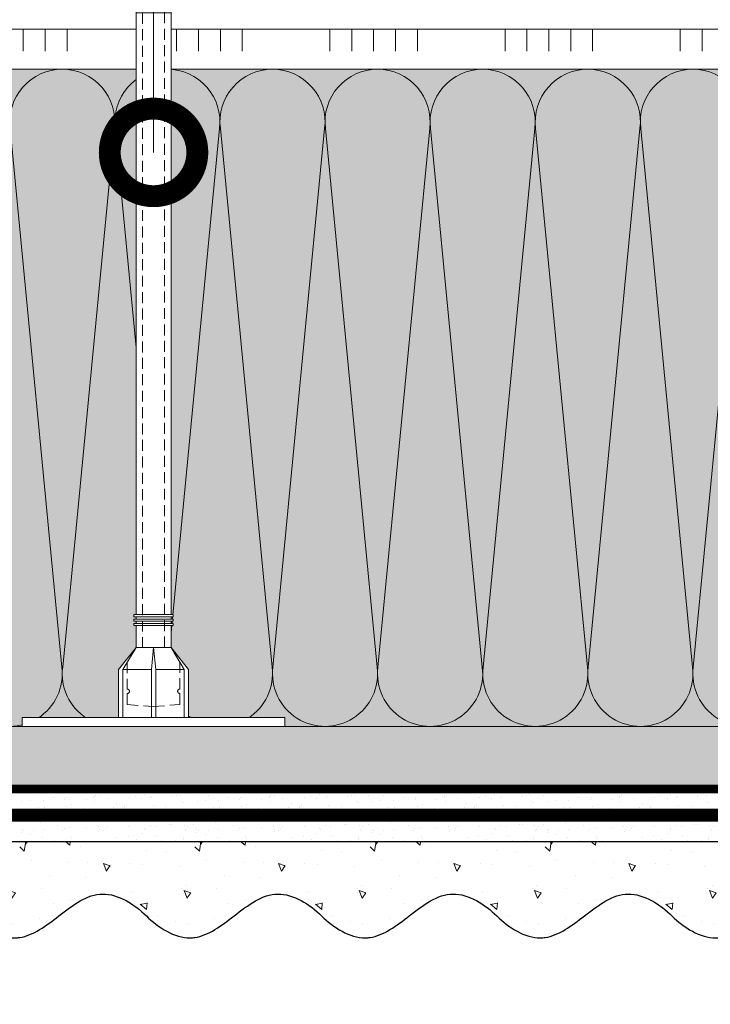
# Model space of a CAD drawing. Units: millimetres. Extents: x -86912 to 56516, y -31720 to 2974.
# Drawn here: x 35557 to 35715, y -10787 to -10562 of the extents above; entities that cross this region are included whole.
import ezdxf
from ezdxf import colors
from ezdxf.entities.mleader import LeaderData, LeaderLine
from ezdxf.math import Vec2, Vec3

# ---------------------------------------------------------------- set-up
doc = ezdxf.new("R2010")
doc.units = ezdxf.units.MM
for name, pattern in [('ACAD_ISO02W100', [15, 12, -3]), ('ACAD_ISO03W100', [30, 12, -18]), ('HIDDEN', [0.375, 0.25, -0.125]), ('Штриховая', [6, 2, -2, 2]), ('штриховая 50', [1, 0.5, -0.5])]:
    doc.linetypes.add(name, pattern=pattern)
doc.layers.get('0').update_dxf_attribs({"lineweight": 30})
doc.layers.add('TN-АННОТАЦИИ @ 10', color=7, linetype='Continuous', lineweight=20, true_color=0x000000)
for name, color, linetype, lineweight in [('TN-СТЯЖКА', 252, 'Continuous', 15), ('Грунтовка', 6, 'ACAD_ISO02W100', 30), ('ТН_Клей', 1, 'Continuous', 15), ('ТН_Крепеж', 7, 'Continuous', 15), ('ТН_Штрих Штукатурка', 7, 'Continuous', 15), ('ТН_Штукатурка', 7, 'Continuous', 25)]:
    doc.layers.add(name, color=color, linetype=linetype, lineweight=lineweight)
doc.layers.add('Стеклосетка', color=7, linetype='ACAD_ISO03W100')
doc.styles.add('TN-Текст', font='isocpeur.ttf')

# ---------------------------------------------------------------- blocks, each defined once
blk = doc.blocks.new('*U105')
at = {"layer": 'ТН_Штрих Штукатурка', "ltscale": 100, "transparency": 33554636}
h = blk.add_hatch(dxfattribs=at)
h.set_pattern_fill('AR-SAND', color=256, scale=0.1, angle=180, style=0)
h.set_pattern_definition([(217.5, (852.9999999999775, 58718.9397012332), (0.1600031295984064, -4.894132373293424), [0, -3.860800000000001, 0, -4.318000000000001, 0, -4.1275]), (187.5, (852.9999999999775, 58718.9397012332), (-4.495232831380023, -7.168251005683545), [0, -2.082799999999998, 0, -3.479799999999998, 0, -1.333499999999999]), (147.5, (856.1241999999831, 58718.9397012332), (-7.90992370241458, -0.01437184678545994), [0, -1.269999999999999, 0, -4.571999999999996, 0, -5.968999999999996]), (137.5, (856.1241999999831, 58718.9397012332), (-7.635564524722971, -2.229293232572165), [0, -0.635, 0, -2.9972, 0, -3.429])])
h.paths.add_polyline_path([(-8.171241461241151e-14, 200), (11.99999999999992, 200), (11.9999999999999, 239.9999999999927), (-9.947598300641078e-14, 239.9999999999927)])
h = blk.add_hatch(dxfattribs=at)
h.set_pattern_fill('AR-CONC', color=256, scale=0.1, angle=180, style=0)
h.set_pattern_definition([(230.0000000000001, (-8.171241461241151e-14, 200), (-18.2184668996004, 1.593908553890302), [1.905, -20.955]), (175, (-8.171241461241151e-14, 200), (3.524342142496941, -19.10568452390352), [1.524, -16.764058417]), (280.4514447, (-1.518200700000082, 200.13282535), (-14.69412470903532, -17.51177519121952), [1.61900088, -17.80902446]), (226.1842, (-7.976750171335662e-14, 194.92), (-27.107904089213, 4.204232793272705), [2.857499999999999, -31.43249999999999]), (276.6355576100001, (-2.25899000000008, 195.27035), (-23.74041340515029, -24.74261245977216), [2.428502314, -26.713560816]), (171.18415117, (-7.976750171335662e-14, 194.92), (-23.74041340649769, -24.74261245855328), [2.285996707, -25.145973192]), (201, (-2.54000000000008, 196.19), (-15.16143912691325, 10.22651981870876), [1.905, -20.955]), (146.0000000000001, (-2.54000000000008, 196.19), (-6.1802028347647, -18.41879661223193), [1.524, -16.764]), (251.451445, (-3.80345326000008, 197.04220999), (-21.34164192787161, -8.192276888590532), [1.61900088, -17.80899376]), (217.5, (-8.171241461241151e-14, 200), (-0.3088603250591784, -8.455503887315311), [0, -16.5608, 0, -17.018, 0, -16.8275]), (187.5, (-8.171241461241151e-14, 200), (-6.681966251030572, -10.01805748181195), [0, -9.702799999999998, 0, -16.1798, 0, -6.4135]), (147.5, (5.664199999999918, 200), (-13.55905951668714, 0.5728743992673392), [0, -6.35, 0, -19.812, 0, -26.289]), (137.5, (8.204199999999918, 200), (-14.8129181386018, -2.542649103333309), [0, -8.254999999999999, 0, -13.1572, 0, -18.669])])
edge = h.paths.add_edge_path()
edge.add_line((11.9999999999999, 240), (11.99999999999992, 200))
edge.add_line((11.99999999999992, 200), (33.91626297328044, 200))
edge.add_spline(control_points=[(33.91626297328045, 200), (33.46087830081674, 203.1248807340905), (28.74975791948286, 209.2658954669591), (21.55795630720315, 218.6405146831743), (26.36476861652012, 226.3044698496521), (28.9999999999999, 228.9397012331319), (31.63523138347356, 231.5749326166055), (34.28108439063188, 235.7934661309244), (33.96735444011339, 239.6494068640495), (33.91626297328035, 240)], knot_values=[0, 0, 0, 0, 10.05250795184849, 21.23284783932141, 32.41318772684639, 32.41318772684639, 32.41318772684639, 43.59352761434533, 44.72135954999594, 44.72135954999594, 44.72135954999594, 44.72135954999594], degree=3, periodic=0)
edge.add_line((33.91626297328035, 240), (11.9999999999999, 240))
h = blk.add_hatch(dxfattribs=at)
h.set_pattern_fill('AR-SAND', color=256, scale=0.1, angle=180, style=0)
h.set_pattern_definition([(217.5, (852.9999999999775, 58678.9397012332), (0.1600031295984064, -4.894132373293424), [0, -3.860800000000001, 0, -4.318000000000001, 0, -4.1275]), (187.5, (852.9999999999775, 58678.9397012332), (-4.495232831380023, -7.168251005683545), [0, -2.082799999999998, 0, -3.479799999999998, 0, -1.333499999999999]), (147.5, (856.1241999999831, 58678.9397012332), (-7.90992370241458, -0.01437184678545994), [0, -1.269999999999999, 0, -4.571999999999996, 0, -5.968999999999996]), (137.5, (856.1241999999831, 58678.9397012332), (-7.635564524722971, -2.229293232572165), [0, -0.635, 0, -2.9972, 0, -3.429])])
h.paths.add_polyline_path([(-6.3948846218409e-14, 160), (11.99999999999994, 160), (11.99999999999992, 199.9999999999927), (-8.171241461240828e-14, 199.9999999999927)])
h = blk.add_hatch(dxfattribs=at)
h.set_pattern_fill('AR-CONC', color=256, scale=0.1, angle=180, style=0)
h.set_pattern_definition([(230.0000000000001, (-6.3948846218409e-14, 160), (-18.2184668996004, 1.593908553890302), [1.905, -20.955]), (175, (-6.3948846218409e-14, 160), (3.524342142496941, -19.10568452390352), [1.524, -16.764058417]), (280.4514447, (-1.518200700000064, 160.13282535), (-14.69412470903532, -17.51177519121952), [1.61900088, -17.80902446]), (226.1842, (-6.200393331935411e-14, 154.92), (-27.107904089213, 4.204232793272705), [2.857499999999999, -31.43249999999999]), (276.6355576100001, (-2.258990000000062, 155.27035), (-23.74041340515029, -24.74261245977216), [2.428502314, -26.713560816]), (171.18415117, (-6.200393331935411e-14, 154.92), (-23.74041340649769, -24.74261245855328), [2.285996707, -25.145973192]), (201, (-2.540000000000063, 156.19), (-15.16143912691325, 10.22651981870876), [1.905, -20.955]), (146.0000000000001, (-2.540000000000063, 156.19), (-6.1802028347647, -18.41879661223193), [1.524, -16.764]), (251.451445, (-3.803453260000063, 157.04220999), (-21.34164192787161, -8.192276888590532), [1.61900088, -17.80899376]), (217.5, (-6.3948846218409e-14, 160), (-0.3088603250591784, -8.455503887315311), [0, -16.5608, 0, -17.018, 0, -16.8275]), (187.5, (-6.3948846218409e-14, 160), (-6.681966251030572, -10.01805748181195), [0, -9.702799999999998, 0, -16.1798, 0, -6.4135]), (147.5, (5.664199999999936, 160), (-13.55905951668714, 0.5728743992673392), [0, -6.35, 0, -19.812, 0, -26.289]), (137.5, (8.204199999999936, 160), (-14.8129181386018, -2.542649103333309), [0, -8.254999999999999, 0, -13.1572, 0, -18.669])])
edge = h.paths.add_edge_path()
edge.add_line((11.99999999999992, 200), (11.99999999999994, 160))
edge.add_line((11.99999999999994, 160), (33.91626297328046, 160))
edge.add_spline(control_points=[(33.91626297328046, 160), (33.46087830081676, 163.1248807340905), (28.74975791948287, 169.2658954669591), (21.55795630720317, 178.6405146831743), (26.36476861652014, 186.3044698496521), (28.99999999999992, 188.9397012331319), (31.63523138347357, 191.5749326166055), (34.28108439063189, 195.7934661309244), (33.9673544401134, 199.6494068640495), (33.91626297328036, 200)], knot_values=[0, 0, 0, 0, 10.05250795184849, 21.23284783932141, 32.41318772684639, 32.41318772684639, 32.41318772684639, 43.59352761434533, 44.72135954999594, 44.72135954999594, 44.72135954999594, 44.72135954999594], degree=3, periodic=0)
edge.add_line((33.91626297328036, 200), (11.99999999999991, 200))
h = blk.add_hatch(dxfattribs=at)
h.set_pattern_fill('AR-SAND', color=256, scale=0.1, angle=180, style=0)
h.set_pattern_definition([(217.5, (852.9999999999776, 58638.9397012332), (0.1600031295984064, -4.894132373293424), [0, -3.860800000000001, 0, -4.318000000000001, 0, -4.1275]), (187.5, (852.9999999999776, 58638.9397012332), (-4.495232831380023, -7.168251005683545), [0, -2.082799999999998, 0, -3.479799999999998, 0, -1.333499999999999]), (147.5, (856.1241999999833, 58638.9397012332), (-7.90992370241458, -0.01437184678545994), [0, -1.269999999999999, 0, -4.571999999999996, 0, -5.968999999999996]), (137.5, (856.1241999999833, 58638.9397012332), (-7.635564524722971, -2.229293232572165), [0, -0.635, 0, -2.9972, 0, -3.429])])
h.paths.add_polyline_path([(-4.61852778244065e-14, 120), (11.99999999999995, 120), (11.99999999999994, 159.9999999999927), (-6.394884621840577e-14, 159.9999999999927)])
h = blk.add_hatch(dxfattribs=at)
h.set_pattern_fill('AR-CONC', color=256, scale=0.1, angle=180, style=0)
h.set_pattern_definition([(230.0000000000001, (-4.61852778244065e-14, 120), (-18.2184668996004, 1.593908553890302), [1.905, -20.955]), (175, (-4.61852778244065e-14, 120), (3.524342142496941, -19.10568452390352), [1.524, -16.764058417]), (280.4514447, (-1.518200700000046, 120.13282535), (-14.69412470903532, -17.51177519121952), [1.61900088, -17.80902446]), (226.1842, (-4.424036492535161e-14, 114.92), (-27.107904089213, 4.204232793272705), [2.857499999999999, -31.43249999999999]), (276.6355576100001, (-2.258990000000045, 115.27035), (-23.74041340515029, -24.74261245977216), [2.428502314, -26.713560816]), (171.18415117, (-4.424036492535161e-14, 114.92), (-23.74041340649769, -24.74261245855328), [2.285996707, -25.145973192]), (201, (-2.540000000000045, 116.19), (-15.16143912691325, 10.22651981870876), [1.905, -20.955]), (146.0000000000001, (-2.540000000000045, 116.19), (-6.1802028347647, -18.41879661223193), [1.524, -16.764]), (251.451445, (-3.803453260000045, 117.04220999), (-21.34164192787161, -8.192276888590532), [1.61900088, -17.80899376]), (217.5, (-4.61852778244065e-14, 120), (-0.3088603250591784, -8.455503887315311), [0, -16.5608, 0, -17.018, 0, -16.8275]), (187.5, (-4.61852778244065e-14, 120), (-6.681966251030572, -10.01805748181195), [0, -9.702799999999998, 0, -16.1798, 0, -6.4135]), (147.5, (5.664199999999954, 120), (-13.55905951668714, 0.5728743992673392), [0, -6.35, 0, -19.812, 0, -26.289]), (137.5, (8.204199999999954, 120), (-14.8129181386018, -2.542649103333309), [0, -8.254999999999999, 0, -13.1572, 0, -18.669])])
edge = h.paths.add_edge_path()
edge.add_line((11.99999999999994, 160), (11.99999999999995, 120))
edge.add_line((11.99999999999995, 120), (33.91626297328048, 120))
edge.add_spline(control_points=[(33.91626297328048, 120), (33.46087830081678, 123.1248807340905), (28.74975791948289, 129.2658954669591), (21.55795630720318, 138.6405146831743), (26.36476861652016, 146.3044698496521), (28.99999999999994, 148.9397012331319), (31.63523138347359, 151.5749326166055), (34.28108439063191, 155.7934661309244), (33.96735444011343, 159.6494068640495), (33.91626297328038, 160)], knot_values=[0, 0, 0, 0, 10.05250795184849, 21.23284783932141, 32.41318772684639, 32.41318772684639, 32.41318772684639, 43.59352761434533, 44.72135954999594, 44.72135954999594, 44.72135954999594, 44.72135954999594], degree=3, periodic=0)
edge.add_line((33.91626297328038, 160), (11.99999999999994, 160))
h = blk.add_hatch(dxfattribs=at)
h.set_pattern_fill('AR-SAND', color=256, scale=0.1, angle=180, style=0)
h.set_pattern_definition([(217.5, (852.9999999999776, 58598.9397012332), (0.1600031295984064, -4.894132373293424), [0, -3.860800000000001, 0, -4.318000000000001, 0, -4.1275]), (187.5, (852.9999999999776, 58598.9397012332), (-4.495232831380023, -7.168251005683545), [0, -2.082799999999998, 0, -3.479799999999998, 0, -1.333499999999999]), (147.5, (856.1241999999833, 58598.9397012332), (-7.90992370241458, -0.01437184678545994), [0, -1.269999999999999, 0, -4.571999999999996, 0, -5.968999999999996]), (137.5, (856.1241999999833, 58598.9397012332), (-7.635564524722971, -2.229293232572165), [0, -0.635, 0, -2.9972, 0, -3.429])])
h.paths.add_polyline_path([(-2.8421709430404e-14, 79.99999999999997), (11.99999999999997, 79.99999999999999), (11.99999999999995, 119.9999999999927), (-4.618527782440327e-14, 119.9999999999927)])
h = blk.add_hatch(dxfattribs=at)
h.set_pattern_fill('AR-CONC', color=256, scale=0.1, angle=180, style=0)
h.set_pattern_definition([(230.0000000000001, (-2.8421709430404e-14, 79.99999999999997), (-18.2184668996004, 1.593908553890302), [1.905, -20.955]), (175, (-2.8421709430404e-14, 79.99999999999997), (3.524342142496941, -19.10568452390352), [1.524, -16.764058417]), (280.4514447, (-1.518200700000029, 80.13282534999998), (-14.69412470903532, -17.51177519121952), [1.61900088, -17.80902446]), (226.1842, (-2.647679653134911e-14, 74.91999999999997), (-27.107904089213, 4.204232793272705), [2.857499999999999, -31.43249999999999]), (276.6355576100001, (-2.258990000000027, 75.27034999999998), (-23.74041340515029, -24.74261245977216), [2.428502314, -26.713560816]), (171.18415117, (-2.647679653134911e-14, 74.91999999999997), (-23.74041340649769, -24.74261245855328), [2.285996707, -25.145973192]), (201, (-2.540000000000027, 76.18999999999998), (-15.16143912691325, 10.22651981870876), [1.905, -20.955]), (146.0000000000001, (-2.540000000000027, 76.18999999999998), (-6.1802028347647, -18.41879661223193), [1.524, -16.764]), (251.451445, (-3.803453260000027, 77.04220998999998), (-21.34164192787161, -8.192276888590532), [1.61900088, -17.80899376]), (217.5, (-2.8421709430404e-14, 79.99999999999997), (-0.3088603250591784, -8.455503887315311), [0, -16.5608, 0, -17.018, 0, -16.8275]), (187.5, (-2.8421709430404e-14, 79.99999999999997), (-6.681966251030572, -10.01805748181195), [0, -9.702799999999998, 0, -16.1798, 0, -6.4135]), (147.5, (5.664199999999972, 79.99999999999999), (-13.55905951668714, 0.5728743992673392), [0, -6.35, 0, -19.812, 0, -26.289]), (137.5, (8.204199999999972, 79.99999999999999), (-14.8129181386018, -2.542649103333309), [0, -8.254999999999999, 0, -13.1572, 0, -18.669])])
edge = h.paths.add_edge_path()
edge.add_line((11.99999999999995, 120), (11.99999999999997, 79.99999999999999))
edge.add_line((11.99999999999997, 79.99999999999999), (33.9162629732805, 80))
edge.add_spline(control_points=[(33.9162629732805, 80), (33.46087830081679, 83.12488073409052), (28.74975791948291, 89.26589546695908), (21.5579563072032, 98.64051468317435), (26.36476861652018, 106.3044698496521), (28.99999999999996, 108.9397012331319), (31.63523138347361, 111.5749326166056), (34.28108439063192, 115.7934661309244), (33.96735444011344, 119.6494068640495), (33.9162629732804, 120)], knot_values=[0, 0, 0, 0, 10.05250795184849, 21.23284783932141, 32.41318772684639, 32.41318772684639, 32.41318772684639, 43.59352761434533, 44.72135954999594, 44.72135954999594, 44.72135954999594, 44.72135954999594], degree=3, periodic=0)
edge.add_line((33.9162629732804, 120), (11.99999999999995, 120))
h = blk.add_hatch(dxfattribs=at)
h.set_pattern_fill('AR-CONC', color=256, scale=0.1, angle=180, style=0)
h.set_pattern_definition([(230.0000000000001, (-1.06581410364015e-14, 39.99999999999999), (-18.2184668996004, 1.593908553890302), [1.905, -20.955]), (175, (-1.06581410364015e-14, 39.99999999999999), (3.524342142496941, -19.10568452390352), [1.524, -16.764058417]), (280.4514447, (-1.518200700000011, 40.13282534999998), (-14.69412470903532, -17.51177519121952), [1.61900088, -17.80902446]), (226.1842, (-8.713228137346606e-15, 34.91999999999999), (-27.107904089213, 4.204232793272705), [2.857499999999999, -31.43249999999999]), (276.6355576100001, (-2.258990000000009, 35.27034999999999), (-23.74041340515029, -24.74261245977216), [2.428502314, -26.713560816]), (171.18415117, (-8.713228137346606e-15, 34.91999999999999), (-23.74041340649769, -24.74261245855328), [2.285996707, -25.145973192]), (201, (-2.540000000000009, 36.18999999999998), (-15.16143912691325, 10.22651981870876), [1.905, -20.955]), (146.0000000000001, (-2.540000000000009, 36.18999999999998), (-6.1802028347647, -18.41879661223193), [1.524, -16.764]), (251.451445, (-3.803453260000009, 37.04220998999998), (-21.34164192787161, -8.192276888590532), [1.61900088, -17.80899376]), (217.5, (-1.06581410364015e-14, 39.99999999999999), (-0.3088603250591784, -8.455503887315311), [0, -16.5608, 0, -17.018, 0, -16.8275]), (187.5, (-1.06581410364015e-14, 39.99999999999999), (-6.681966251030572, -10.01805748181195), [0, -9.702799999999998, 0, -16.1798, 0, -6.4135]), (147.5, (5.664199999999989, 39.99999999999999), (-13.55905951668714, 0.5728743992673392), [0, -6.35, 0, -19.812, 0, -26.289]), (137.5, (8.20419999999999, 39.99999999999999), (-14.8129181386018, -2.542649103333309), [0, -8.254999999999999, 0, -13.1572, 0, -18.669])])
edge = h.paths.add_edge_path()
edge.add_line((11.99999999999997, 80), (11.99999999999999, 40))
edge.add_line((11.99999999999999, 39.99999999999999), (33.91626297328051, 40))
edge.add_spline(control_points=[(33.91626297328052, 40), (33.46087830081682, 43.12488073409054), (28.74975791948293, 49.26589546695908), (21.55795630720322, 58.64051468317436), (26.36476861652019, 66.30446984965215), (28.99999999999998, 68.93970123313193), (31.63523138347363, 71.57493261660557), (34.28108439063195, 75.79346613092444), (33.96735444011346, 79.64940686404948), (33.91626297328042, 80)], knot_values=[0, 0, 0, 0, 10.05250795184849, 21.23284783932141, 32.41318772684639, 32.41318772684639, 32.41318772684639, 43.59352761434533, 44.72135954999594, 44.72135954999594, 44.72135954999594, 44.72135954999594], degree=3, periodic=0)
edge.add_line((33.91626297328042, 80), (11.99999999999997, 80))
at = {"layer": 'ТН_Штукатурка', "ltscale": 100}
for points in [[(-9.947598300641401e-14, 240), (-8.171241461241151e-14, 200)], [(11.99999999999992, 200), (11.9999999999999, 240)], [(-8.171241461241151e-14, 200), (-6.3948846218409e-14, 160)], [(11.99999999999994, 160), (11.99999999999992, 200)], [(-6.3948846218409e-14, 160), (-4.61852778244065e-14, 120)], [(11.99999999999995, 120), (11.99999999999994, 160)], [(-4.61852778244065e-14, 120), (-2.8421709430404e-14, 79.99999999999997)], [(11.99999999999997, 79.99999999999999), (11.99999999999995, 120)], [(-2.8421709430404e-14, 79.99999999999999), (-1.06581410364015e-14, 39.99999999999999)], [(11.99999999999999, 39.99999999999999), (11.99999999999997, 80)]]:
    blk.add_lwpolyline(points, dxfattribs=at)
for points in [[(33.91626297328045, 200), (33.46087830081674, 203.1248807340905), (28.74975791948286, 209.2658954669591), (21.55795630720315, 218.6405146831743), (26.36476861652012, 226.3044698496521), (28.9999999999999, 228.9397012331319), (31.63523138347356, 231.5749326166055), (34.28108439063188, 235.7934661309244), (33.96735444011339, 239.6494068640495), (33.91626297328035, 240)], [(33.91626297328046, 160), (33.46087830081676, 163.1248807340905), (28.74975791948287, 169.2658954669591), (21.55795630720317, 178.6405146831743), (26.36476861652014, 186.3044698496521), (28.99999999999992, 188.9397012331319), (31.63523138347357, 191.5749326166055), (34.28108439063189, 195.7934661309244), (33.9673544401134, 199.6494068640495), (33.91626297328036, 200)], [(33.91626297328048, 120), (33.46087830081678, 123.1248807340905), (28.74975791948289, 129.2658954669591), (21.55795630720318, 138.6405146831743), (26.36476861652016, 146.3044698496521), (28.99999999999994, 148.9397012331319), (31.63523138347359, 151.5749326166055), (34.28108439063191, 155.7934661309244), (33.96735444011343, 159.6494068640495), (33.91626297328038, 160)], [(33.9162629732805, 80), (33.46087830081679, 83.12488073409052), (28.74975791948291, 89.26589546695908), (21.5579563072032, 98.64051468317435), (26.36476861652018, 106.3044698496521), (28.99999999999996, 108.9397012331319), (31.63523138347361, 111.5749326166056), (34.28108439063192, 115.7934661309244), (33.96735444011344, 119.6494068640495), (33.9162629732804, 120)], [(33.91626297328052, 40), (33.46087830081682, 43.12488073409054), (28.74975791948293, 49.26589546695908), (21.55795630720322, 58.64051468317436), (26.36476861652019, 66.30446984965215), (28.99999999999998, 68.93970123313193), (31.63523138347363, 71.57493261660557), (34.28108439063195, 75.79346613092444), (33.96735444011346, 79.64940686404948), (33.91626297328042, 80)]]:
    blk.add_open_spline(points, degree=3, knots=[0, 0, 0, 0, 10.05250795184849, 21.23284783932141, 32.41318772684639, 32.41318772684639, 32.41318772684639, 43.59352761434533, 44.72135954999594, 44.72135954999594, 44.72135954999594, 44.72135954999594], dxfattribs=at)
blk = doc.blocks.new('*U148')
at = {"color": 0, "lineweight": 0, "ltscale": 100}
for p, q in [((407.999999998138, 149.9999999999981), (431.99999999816, 149.9999999999981)), ((431.9999999980302, 149.9999999999981), (455.9999999980522, 149.9999999999981)), ((455.9999999979224, 149.9999999999981), (479.9999999979444, 149.9999999999981)), ((479.9999999978145, 149.9999999999981), (503.9999999978365, 149.9999999999981)), ((503.9999999977067, 149.9999999999981), (527.9999999977288, 149.9999999999981)), ((527.9999999975989, 149.9999999999981), (551.999999997621, 149.9999999999981)), ((551.999999997491, 149.9999999999981), (575.9999999975131, 149.9999999999981)), ((575.9999999973833, 149.9999999999981), (599.9999999974053, 149.9999999999981)), ((407.9999999981449, -3.019806626983196e-14), (431.9999999981669, -3.019806626983196e-14)), ((431.9999999980371, -3.197442310923384e-14), (455.9999999980591, -3.197442310923384e-14)), ((455.9999999979293, -3.375077994863571e-14), (479.9999999979512, -3.375077994863571e-14)), ((479.9999999978214, -3.55271367880376e-14), (503.9999999978434, -3.55271367880376e-14)), ((503.9999999977136, -3.730349362743948e-14), (527.9999999977356, -3.730349362743948e-14)), ((527.9999999976058, -3.907985046684136e-14), (551.9999999976278, -3.907985046684136e-14)), ((551.9999999974979, -4.085620730624323e-14), (575.9999999975199, -4.085620730624323e-14)), ((575.9999999973901, -4.263256414564512e-14), (599.9999999974121, -4.263256414564512e-14))]:
    blk.add_line(p, q, dxfattribs=at)
at = {"color": 0, "lineweight": 0, "ltscale": 100, "transparency": 33554559}
for points in [[(407.9999999981449, -3.019806626983196e-14, 0.4517184411417457), (419.9043687502813, 13.51195390599475), (408.0956312460581, 136.4880460939576, -1.135041612653805), (431.9043687502813, 136.488046093994), (420.0956312460581, 13.51195390603841, 0.4517184411390402), (431.9999999980371, -3.197442310923221e-14, 0.4517184411390404)], [(431.9999999980371, -3.197442310923384e-14, 0.4517184411417457), (443.9043687501735, 13.51195390599475), (432.0956312459502, 136.4880460939576, -1.135041612653805), (455.9043687501735, 136.488046093994), (444.0956312459502, 13.5119539060384, 0.4517184411390402), (455.9999999979293, -3.375077994863409e-14, 0.4517184411390404)], [(455.9999999979293, -3.375077994863571e-14, 0.4517184411417457), (467.9043687500657, 13.51195390599475), (456.0956312458424, 136.4880460939576, -1.135041612653805), (479.9043687500657, 136.488046093994), (468.0956312458424, 13.5119539060384, 0.4517184411390402), (479.9999999978214, -3.552713678803596e-14, 0.4517184411390404)], [(479.9999999978214, -3.55271367880376e-14, 0.4517184411417457), (491.9043687499578, 13.51195390599475), (480.0956312457346, 136.4880460939576, -1.135041612653805), (503.9043687499578, 136.488046093994), (492.0956312457346, 13.5119539060384, 0.4517184411390402), (503.9999999977136, -3.730349362743785e-14, 0.4517184411390404)], [(503.9999999977136, -3.730349362743948e-14, 0.4517184411417457), (515.9043687498499, 13.51195390599475), (504.0956312456267, 136.4880460939576, -1.135041612653805), (527.9043687498499, 136.488046093994), (516.0956312456267, 13.5119539060384, 0.4517184411390402), (527.9999999976058, -3.907985046683973e-14, 0.4517184411390404)], [(527.9999999976058, -3.907985046684136e-14, 0.4517184411417457), (539.9043687497422, 13.51195390599474), (528.0956312455189, 136.4880460939576, -1.135041612653805), (551.9043687497422, 136.488046093994), (540.0956312455189, 13.5119539060384, 0.4517184411390402), (551.999999997498, -4.085620730624161e-14, 0.4517184411390404)], [(551.9999999974979, -4.085620730624323e-14, 0.4517184411417457), (563.9043687496343, 13.51195390599474), (552.095631245411, 136.4880460939576, -1.135041612653805), (575.9043687496343, 136.488046093994), (564.095631245411, 13.51195390603839, 0.4517184411390402), (575.9999999973901, -4.263256414564349e-14, 0.4517184411390404)], [(575.9999999973901, -4.263256414564512e-14, 0.4517184411417457), (587.9043687495265, 13.51195390599474), (576.0956312453033, 136.4880460939576, -1.135041612653805), (599.9043687495265, 136.4880460939939), (588.0956312453033, 13.51195390603839, 0.4517184411390402), (599.9999999972823, -4.440892098504537e-14, 0.4517184411390404)]]:
    blk.add_lwpolyline(points, format="xyb", dxfattribs=at)
blk = doc.blocks.new('Фасадный держатель_низ')
at = {"layer": 'ТН_Крепеж', "ltscale": 100}
for points in [[(-15.60000000000355, 0.3999999999978172), (-15.60000000000355, 1.799999999995634), (-16.80000000000382, 1.799999999995634), (-17.600000000004, 1.599999999998545)], [(-13.60000000000309, 0.3999999999978172), (-13.60000000000309, 1.799999999995634), (-14.80000000000337, 1.799999999995634), (-15.60000000000355, 1.599999999998545)], [(-11.60000000000264, 0.3999999999978172), (-11.60000000000264, 1.799999999995634), (-12.80000000000291, 1.799999999995634), (-13.60000000000309, 1.599999999998545)], [(-9.600000000002638, 0.8245345387986163), (-9.600000000002638, 1.799999999995634), (-10.80000000000291, 1.799999999995634), (-11.60000000000309, 1.599999999998545)], [(-7.600000000001728, 0.3999999999941792), (-7.600000000001728, 1.799999999991996), (-8.800000000002001, 1.799999999991996), (-9.600000000002183, 1.599999999994907)], [(-5.600000000001273, 0.3999999999978172), (-5.600000000001273, 1.799999999995634), (-6.800000000001546, 1.799999999995634), (-7.600000000001728, 1.599999999998545)], [(-2.600000000000364, 1.708333333328483), (-4.800000000001091, 1.799999999995634), (-5.600000000001273, 1.599999999998545)], [(-2.400000000000546, 0.3999999999978172), (-2.400000000000546, 1.799999999995634), (-2.600000000000364, 1.799999999995634), (-2.600000000000364, 0.3999999999978172)], [(-2, 0.5656854249500611), (-2, 1.799999999995634), (-2.199999999999818, 1.799999999995634), (-2.199999999999818, 0.4472135955002159)], [(-1.600000000000364, 0.5656854249500611), (-1.600000000000364, 1.799999999995634), (-1.800000000000182, 1.799999999995634), (-1.800000000000182, 0.5999999999985448)], [(-1.399999999999636, -0.4472135955074918), (-1.399999999999636, -1.80000000000291), (-1.199999999999818, -1.80000000000291), (-1.199999999999818, 1.799999999995634), (-1.399999999999636, 1.799999999995634), (-1.399999999999636, 0.4472135955002159)], [(-2.199999999999818, 1.691666666662059), (-2.400000000000546, 1.69999999999709)], [(-1.800000000000182, 1.674999999995634), (-2.000000000000455, 1.683333333330665)], [(-1.400000000000546, 1.658333333332848), (-1.600000000000364, 1.666666666664241)], [(-1, 1.641666666662786), (-1.200000000000273, 1.649999999997817)], [(-0.8000000000001819, -1.633333333338669), (0, -1.600000000002183), (0, 1.599999999998545), (-0.8000000000001819, 1.633333333331393)], [(-18.00000000000409, 0.5999999999985448), (-18.600000000004, 0.5999999999985448), (-18.600000000004, 0.3999999999978172), (-19.00000000000455, 0.3999999999978172)], [(-17.600000000004, 0.7999999999956344), (-18.00000000000409, 0.7999999999956344), (-18.00000000000455, -0.8000000000029104), (-17.600000000004, -0.8000000000029104)], [(-18.00000000000455, -0.6000000000021828), (-18.600000000004, -0.6000000000021828), (-18.600000000004, -0.4000000000014552), (-19.00000000000455, -0.4000000000014552)], [(-15.60000000000355, -0.3999999999978172), (-15.60000000000355, -1.799999999995634), (-16.80000000000382, -1.799999999995634), (-17.600000000004, -1.599999999998545)], [(-13.60000000000309, -0.3999999999978172), (-13.60000000000309, -1.799999999995634), (-14.80000000000337, -1.799999999995634), (-15.60000000000355, -1.599999999998545)], [(-11.60000000000264, -0.3999999999978172), (-11.60000000000264, -1.799999999995634), (-12.80000000000291, -1.799999999995634), (-13.60000000000309, -1.599999999998545)], [(-9.600000000002638, -0.3999999999978172), (-9.600000000002638, -1.799999999995634), (-10.80000000000291, -1.799999999995634), (-11.60000000000309, -1.599999999998545)], [(-7.600000000001728, -0.3999999999941792), (-7.600000000001728, -1.799999999991996), (-8.800000000002001, -1.799999999991996), (-9.600000000002183, -1.599999999994907)], [(-5.600000000001273, -0.3999999999978172), (-5.600000000001273, -1.799999999995634), (-6.800000000001546, -1.799999999995634), (-7.600000000001728, -1.599999999998545)], [(-2.600000000000364, -0.4000000000050932), (-2.600000000000364, -1.80000000000291), (-2.400000000000546, -1.80000000000291), (-2.400000000000546, -0.4000000000050932)], [(-2.199999999999818, -0.4472135955074918), (-2.199999999999818, -1.80000000000291), (-2, -1.80000000000291), (-2, -0.5656854249573371)], [(-1.800000000000182, -0.6000000000058208), (-1.800000000000182, -1.80000000000291), (-1.600000000000364, -1.80000000000291), (-1.600000000000364, -0.5656854249573371)], [(-2.600000000000364, -1.708333333335759), (-4.800000000001091, -1.80000000000291), (-5.600000000001273, -1.600000000005821)], [(-2.199999999999818, -1.691666666669335), (-2.400000000000546, -1.700000000004366)], [(-1.800000000000182, -1.67500000000291), (-2.000000000000455, -1.683333333337941)], [(-1.399999999999636, -1.658333333336486), (-1.600000000000364, -1.666666666671517)], [(-1, -1.641666666670062), (-1.200000000000273, -1.650000000005093)]]:
    blk.add_lwpolyline(points, dxfattribs=at)
blk.add_lwpolyline([(-0.8000000000001819, 1.799999999995634), (-1, 1.799999999995634), (-1, -1.80000000000291), (-0.8000000000001819, -1.80000000000291)], close=True, dxfattribs=at)
for points in [[(-17.600000000004, -1.600000000002183), (-17.600000000004, -0.4000000000014552), (-11.20000000000255, -0.4000000000014552, -1), (-9.600000000002183, -0.4000000000014552), (-2.247213595499943, -0.4000000000050932, 0.9999999999982209), (-2.247213595498124, 0.3999999999978172), (-9.40000000000191, 0.3999999999941792, 0.8104418365837393), (-11.40000000000191, 0.3999999999978172), (-17.600000000004, 0.3999999999978172), (-17.600000000004, 1.599999999998545), (-19.20000000000437, 1.399999999997817), (-19.20000000000437, 0.5999999999985448), (-19.00000000000455, 0.3999999999978172), (-19.00000000000455, -0.4000000000014552), (-19.20000000000437, -0.6000000000021828), (-19.20000000000437, -1.400000000001455), (-17.600000000004, -1.600000000002183)], [(-2.247213595500853, -0.4000000000087311, 2.618033988731078), (-2.247213595501307, 0.4000000000014552, 2.23606797751488)]]:
    blk.add_lwpolyline(points, format="xyb", dxfattribs=at)
at = {"layer": 'ТН_Крепеж', "linetype": 'HIDDEN', "ltscale": 10}
blk.add_lwpolyline([(-13.19999999999982, 0.999999999996362), (-13.19999999999982, -1.000000000003638)], dxfattribs=at)
blk = doc.blocks.new('Фасадный держатель_верх')
at = {"layer": 'ТН_Крепеж', "ltscale": 100}
for points in [[(9.400000000002365, 12.00000000000364), (10.20000000000255, 12.00000000000364), (10.20000000000255, -12.00000000000364), (9.400000000002365, -12.00000000000364)], [(0.2000000000002728, 1.799999999999272), (0, 1.799999999999272), (0, -1.799999999999272), (0.2000000000002728, -1.799999999999272)], [(0.6000000000003638, 1.799999999999272), (0.4000000000005457, 1.799999999999272), (0.4000000000005457, -1.799999999999272), (0.6000000000003638, -1.799999999999272)], [(1.000000000000455, 1.799999999999272), (0.8000000000001819, 1.799999999999272), (0.8000000000001819, -1.799999999999272), (1.000000000000455, -1.799999999999272)]]:
    blk.add_lwpolyline(points, close=True, dxfattribs=at)
for points in [[(9.400000000002365, 3.200000000000728), (5.000000000001364, 3.200000000000728), (3.000000000000909, 1.600000000002183), (3.000000000000909, -1.599999999998545), (5.000000000001364, -3.200000000000728), (9.400000000002365, -3.200000000000728)], [(9.400000000002365, 2.799999999999272), (5.000000000001364, 2.799999999999272), (3.000000000000909, 1.600000000002183)], [(5.000000000001364, 2.799999999999272), (5.000000000001364, 0.2000000000007276)], [(0.4000000000005457, 1.600000000002183), (0.2000000000002728, 1.600000000002183)], [(0.8000000000001819, 1.600000000002183), (0.6000000000003638, 1.600000000002183)], [(3.000000000000909, 1.600000000002183), (1.000000000000455, 1.600000000002183)], [(9.400000000002365, -0.2000000000007276), (5.000000000001364, -0.2000000000007276), (3.000000000000909, 3.637978807091713e-12), (5.000000000001364, 0.2000000000007276), (9.400000000002365, 0.1999999999970896)], [(5.000000000001364, -0.2000000000007276), (5.000000000001364, -2.799999999999272)], [(0.4000000000005457, -1.599999999998545), (0.2000000000002728, -1.599999999998545)], [(0.8000000000001819, -1.599999999998545), (0.6000000000003638, -1.599999999998545)], [(3.000000000000909, -1.599999999998545), (1.000000000000455, -1.599999999998545)], [(9.400000000002365, -2.799999999999272), (5.000000000001364, -2.799999999999272), (3.000000000000909, -1.599999999998545)]]:
    blk.add_lwpolyline(points, dxfattribs=at)
blk = doc.blocks.new('*U35')
at = {"color": 1, "lineweight": 0}
blk.add_wipeout([(2.000000000001819, -29.00000000002359), (1.3926824245113847e-12, -29.00000000002359), (1.393669524172695e-12, -7.000000000016371), (-11.000000000001135, -7.000000000016371), (-16.000000000004533, -3.000000000019952), (-21.00000000000341, -3.000000000019952), (-21.00000000000341, -3.500000000012676), (-21.500000000004107, -3.500000000012676), (-21.500000000004107, -3.000000000019952), (-22.000000000003666, -3.000000000019952), (-22.000000000003666, -3.500000000012676), (-22.500000000003155, -3.500000000012676), (-22.500000000003155, -3.000000000019952), (-23.000000000003865, -3.000000000019952), (-23.000000000003865, -3.500000000012676), (-23.50000000000452, -3.500000000012676), (-23.50000000000452, -3.000000000014552), (-160.87248005250365, -3.000000000014211), (-162.872480052766, -3.0833333333571886), (-162.872480052766, -3.500000000017849), (-163.37248005276558, -3.500000000017849), (-163.37248005276558, -3.104166666685728), (-163.8724800527651, -3.125000000023249), (-163.8724800527651, -3.500000000017849), (-164.37248005276464, -3.500000000017849), (-164.3724544774733, -3.146447140408384), (-164.8724800527665, -3.166666666689366), (-164.8724800527665, -3.500000000017849), (-165.372480052766, -3.500000000017849), (-165.372480052766, -3.187500000017792), (-165.87248005276558, -3.208333333355313), (-165.87248005276558, -3.500000000017849), (-166.3724800527651, -3.500000000017849), (-166.3724800527651, -3.2291666666838523), (-166.87248005276695, -3.25000000002143), (-166.87248005276695, -3.500000000017849), (-167.37248005276646, -3.500000000017849), (-167.37248005276646, -3.2708333333499695), (-172.8724800527683, -3.500000000017849), (-174.87248005276876, -3.000000000025125), (-174.87248005276876, -3.500000000017849), (-177.87248005276945, -3.500000000017849), (-179.8724800527699, -3.000000000025125), (-179.8724800527699, -3.500000000008754), (-182.87248005277058, -3.500000000008754), (-184.87248005277215, -3.0000000000157456), (-184.87248005277215, -3.500000000017849), (-187.87248005277286, -3.500000000017849), (-189.87248005277215, -3.000000000025409), (-189.87248005277215, -3.500000000017849), (-192.87248005277286, -3.500000000017849), (-194.87248005277328, -3.000000000025125), (-194.87248005277328, -3.500000000017849), (-197.872480052774, -3.500000000017849), (-199.87248005277445, -3.000000000025125), (-199.87248005277445, -3.500000000017849), (-202.87248005277516, -3.500000000017849), (-204.8724800527756, -3.000000000025125), (-208.87248005277644, -2.500000000023306), (-208.87248005277644, -0.5000000000251248), (-208.37248005277695, -2.3305801732931286e-11), (-208.37248005277695, 1.999999999974932), (-208.87248005277644, 2.499999999976694), (-208.87248005277644, 4.499999999974875), (-204.8724800527756, 4.999999999976751), (-202.87248005277516, 5.49999999996038), (-199.87248005277445, 5.49999999996038), (-199.87248005277445, 4.999999999967599), (-197.872480052774, 5.49999999996038), (-194.87248005277328, 5.49999999996038), (-194.87248005277328, 4.999999999967599), (-192.87248005277286, 5.49999999996038), (-189.87248005277215, 5.49999999996038), (-189.87248005277337, 4.999999999967599), (-187.87248005277286, 5.49999999996038), (-184.87248005277215, 5.49999999996038), (-184.87248005277215, 4.99999999995822), (-182.87248005277058, 5.499999999951228), (-179.8724800527699, 5.499999999951228), (-179.8724800527699, 4.999999999967599), (-177.87248005276945, 5.49999999996038), (-174.87248005276876, 5.49999999996038), (-174.87248005276876, 4.999999999985846), (-172.8724800527683, 5.499999999978513), (-167.37248005276646, 5.270833333310634), (-167.3724800527665, 5.499999999978513), (-166.87248005276695, 5.499999999978513), (-166.87248005276695, 5.249999999982208), (-166.3724800527651, 5.2291666666445735), (-166.3724800527651, 5.499999999978513), (-165.87248005276558, 5.499999999978513), (-165.87248005276558, 5.208333333316034), (-165.372480052766, 5.187499999978513), (-165.372480052766, 5.499999999978513), (-164.8724800527665, 5.499999999978513), (-164.8724800527665, 5.166666666650087), (-164.37248005276464, 5.145833333312453), (-164.37248005276464, 5.499999999978513), (-163.8724800527651, 5.499999999978513), (-163.8724800527662, 5.12499999998397), (-163.37248005276558, 5.104166666646449), (-163.37248005276558, 5.499999999978513), (-162.872480052766, 5.499999999978513), (-162.872480052766, 5.08333333331791), (-160.87248005276555, 4.999999999985846), (-23.50000000000452, 4.999999999985505), (-23.50000000000452, 5.499999999983686), (-23.000000000003865, 5.499999999983686), (-23.000000000003865, 4.999999999981867), (-22.500000000003155, 4.999999999981867), (-22.500000000003155, 5.499999999983686), (-22.000000000003666, 5.499999999983686), (-22.000000000003666, 4.999999999981867), (-21.500000000004107, 4.999999999981867), (-21.500000000004107, 5.499999999983686), (-21.00000000000341, 5.499999999983686), (-21.00000000000341, 4.999999999981867), (-16.000000000010658, 4.999999999981867), (-11.000000000001135, 8.99999999998738), (1.394387414835466e-12, 8.99999999998738), (1.3953745144967762e-12, 30.9999999999946), (2.0000000000018217, 30.9999999999946)], dxfattribs=at)
at = {"color": 7, "linetype": 'HIDDEN', "ltscale": 10}
blk.add_lwpolyline([(-2.500000000004547, 0.9999999999854481), (-3.000000000004547, -5.000000000014552), (-5.500000000004547, -5.000000000014553, 1), (-6.500000000004547, -5.000000000014552), (-12.62500000000455, -5.000000000014551), (-16.00000000000455, -3.000000000014551), (-16.00000000000455, -1.500000000014551), (-198.3724800527728, -1.500000000014211), (-203.3724800527728, 0.99999999998579), (-198.3724800527727, 3.499999999985782), (-16.00000000000455, 3.499999999985449), (-16.00000000000455, 4.999999999985449), (-12.62500000000455, 6.999999999985449), (-6.500000000004547, 6.999999999985447, 1), (-5.500000000004547, 6.999999999985447), (-3.000000000004547, 6.999999999985447), (-2.500000000004547, 0.9999999999854481)], format="xyb", dxfattribs=at)
at = {"color": 7, "ltscale": 100}
for points in [[(-23.50000000000455, 4.999999999985449), (-160.8724800527655, 4.999999999985778)], [(-23.50000000000455, -3.000000000014552), (-160.8724800527655, -3.000000000014223)]]:
    blk.add_lwpolyline(points, dxfattribs=at)
at = {"color": 7, "xscale": -2.5, "yscale": 2.5, "zscale": 2.5, "rotation": 180}
for name, p in [('Фасадный держатель_верх', (-23.50000000000455, 0.9999999999854495)), ('Фасадный держатель_низ', (-160.8724800527655, 0.9999999999712259))]:
    blk.add_blockref(name, p, dxfattribs=at)
blk = doc.blocks.new('_DotSmall')
at = {"color": 0, "linetype": 'ByBlock', "const_width": 0.5}
blk.add_lwpolyline([(-0.0625, 0, 1), (0.0625, 0, 1)], format="xyb", close=True, dxfattribs=at)
blk = doc.blocks.new('*U350')
at = {"color": 1, "ltscale": 100}
for points in [[(385, 5.878304635907297e-15), (385, 5.000000000000006)], [(390, 5.878304635907297e-15), (390, 5.000000000000006)], [(410, 6.531449595452551e-15), (410, 5.000000000000006)], [(415, 6.531449595452551e-15), (415, 5.000000000000006)], [(420, 6.531449595452551e-15), (420, 5.000000000000006)], [(425, 6.531449595452551e-15), (425, 5.000000000000006)], [(430, 6.531449595452551e-15), (430, 5.000000000000006)], [(450, 7.184594554997806e-15), (450, 5.000000000000007)], [(455, 7.184594554997806e-15), (455, 5.000000000000007)], [(460, 7.184594554997806e-15), (460, 5.000000000000007)], [(465, 7.184594554997806e-15), (465, 5.000000000000007)], [(470, 7.184594554997806e-15), (470, 5.000000000000007)], [(490, 7.837739514543062e-15), (490, 5.000000000000008)], [(495, 7.837739514543062e-15), (495, 5.000000000000008)], [(500, 7.837739514543062e-15), (500, 5.000000000000008)], [(505, 7.837739514543062e-15), (505, 5.000000000000008)], [(510, 7.837739514543062e-15), (510, 5.000000000000008)], [(530, 8.490884474088318e-15), (530, 5.000000000000009)], [(535, 8.490884474088318e-15), (535, 5.000000000000009)], [(540, 8.490884474088318e-15), (540, 5.000000000000009)], [(610.0000000000034, 7.51116703477049e-15), (0, -2.449293598294707e-15)]]:
    blk.add_lwpolyline(points, dxfattribs=at)

msp = doc.modelspace()

# ---------------------------------------------------------------- hatches: boundary and pattern name
at = {"lineweight": 9, "transparency": 33554559}
h = msp.add_hatch(color=45, dxfattribs=at)
h.dxf.hatch_style = 1
h.paths.add_polyline_path([(35481.11599329964, -10723.49421226897), (35481.11599329964, -10573.4942122691), (36142.96858018172, -10573.49421226904), (36142.96858018172, -10723.49421226891)])
at = {"layer": 'TN-СТЯЖКА', "transparency": 33554559}
h = msp.add_hatch(dxfattribs=at)
h.set_pattern_fill('AR-SAND', color=0, scale=0.3, angle=187.3731339982192)
h.set_pattern_definition([(224.8731339982192, (37461.15491765933, -47173.25971523921), (2.360241055447856, -14.499395034255), [0, -11.5824, 0, -12.954, 0, -12.3825]), (194.8731339982192, (37461.15491765933, -47173.25971523921), (-10.61447367133138, -23.05756741028448), [0, -6.248400000000001, 0, -10.4394, 0, -4.0005]), (154.8731339982192, (37470.45001980675, -47172.05692397348), (-23.528027162316, -3.088014507951727), [0, -3.81, 0, -13.716, 0, -17.907]), (144.8731339982192, (37470.45001980675, -47172.05692397348), (-21.85902880151265, -9.572210048188461), [0, -1.905, 0, -8.991599999999998, 0, -10.287])])
h.paths.add_polyline_path([(36157.24880763996, -10737.77451935662), (36157.24880763996, -10723.49421226894), (35501.72199178936, -10723.49421226889), (35501.72199178937, -10737.77451935663)])

# ---------------------------------------------------------------- linework, layer by layer
at = {"layer": 'TN-СТЯЖКА', "color": 0, "transparency": 33554559}
msp.add_lwpolyline([(36157.24880763996, -10737.77451935662), (36157.24880763996, -10723.49421226894), (35501.72199178936, -10723.49421226889), (35501.72199178937, -10737.77451935663)], close=True, dxfattribs=at)
at = {"layer": 'Грунтовка', "color": 5, "linetype": 'штриховая 50', "ltscale": 5, "const_width": 3}
msp.add_lwpolyline([(36157.24880763996, -10743.77451935659), (35501.72199178935, -10743.77451935659)], dxfattribs=at)
at = {"layer": 'Стеклосетка', "linetype": 'Штриховая', "ltscale": 0.3, "const_width": 2}
msp.add_lwpolyline([(35501.72199178935, -10737.77451935663), (35501.72199178935, -10737.77451935666), (36150.10865409613, -10737.77451935662)], dxfattribs=at)

# ---------------------------------------------------------------- block references
at = {"rotation": 180}
msp.add_blockref('*U148', (36142.96850055226, -10573.49421226893), dxfattribs=at)
at = {"layer": 'ТН_Клей', "ltscale": 100, "rotation": 180}
msp.add_blockref('*U350', (36098.06501934769, -10564.35405872499), dxfattribs=at)
at = {"layer": 'ТН_Штукатурка', "ltscale": 100, "rotation": 270}
msp.add_blockref('*U105', (35477.24880763996, -10737.77451935666), dxfattribs=at)

# ---------------------------------------------------------------- leaders
at = {"layer": 'TN-АННОТАЦИИ @ 10'}
ml = msp.add_multileader_mtext('Standard', dxfattribs=at)
ml.set_content('Клей-пена ТЕХНОНИКОЛЬ 500 PROFESSIONAL универсальный', color=256, style='TN-Текст')
ml.set_leader_properties(color=256, linetype='ByLayer', lineweight=-1)
ml.set_arrow_properties(name='DOTSMALL')
ml.build(insert=Vec2(0, 0))
ml.multileader.update_dxf_attribs({"text_left_attachment_type": 6, "text_right_attachment_type": 6, "dogleg_length": 100, "arrow_head_size": 50, "scale": 10})
ctx = ml.context
ctx.base_point, ctx.scale, ctx.char_height, ctx.arrow_head_size, ctx.landing_gap_size, ctx.plane_origin = Vec3(35787.46379146332, -11275.49099596763), 10, 25, 50, 0, Vec3(38840.67081170942, -12381.47750991304)
ctx.left_attachment, ctx.right_attachment, ctx.text_align_type = 6, 6, 1
notes = []
notes.append((ctx, [(1, (1, 1, 0), (36738.14311055778, -11275.49099596763), (-1, 0), 8.179319094457314, [(0, [(36738.02239810323, -10566.94116609347), (36738.08537882658, -11174.82498141343)], 0, [])])]))
ctx.mtext.insert, ctx.mtext.alignment, ctx.mtext.line_spacing_style, ctx.mtext.flow_direction = Vec3(36258.71379146332, -11242.99099596763), 2, 2, 5
for ctx, leaders in notes:
    for number, flags, end, landing, length, lines in leaders:
        leader = LeaderData()
        leader.index, (leader.has_last_leader_line, leader.has_dogleg_vector, leader.attachment_direction) = number, flags
        leader.last_leader_point, leader.dogleg_vector, leader.dogleg_length = Vec3(end), Vec3(landing), length
        for number, points, colour, breaks in lines:
            line = LeaderLine()
            line.index, line.vertices, line.color, line.breaks = number, Vec3.list(points), colors.encode_raw_color(colour), breaks
            leader.lines.append(line)
        ctx.leaders.append(leader)

# ---------------------------------------------------------------- next in the draw order: block references
at = {"layer": 'ТН_Крепеж', "ltscale": 100, "xscale": -1, "rotation": 90}
msp.add_blockref('*U35', (35588.81686131287, -10721.49421226893), dxfattribs=at)

# ---------------------------------------------------------------- next in the draw order: leaders
at = {"layer": 'TN-АННОТАЦИИ @ 10'}
ml = msp.add_multileader_mtext('Standard', dxfattribs=at)
ml.set_content('Анкер с \\Pтарельчатым дюбелем', color=256, style='TN-Текст')
ml.set_leader_properties(color=256, linetype='ByLayer', lineweight=-1)
ml.set_arrow_properties(name='DOTSMALL')
ml.build(insert=Vec2(0, 0))
ml.multileader.update_dxf_attribs({"text_left_attachment_type": 6, "text_right_attachment_type": 6, "dogleg_length": 100, "arrow_head_size": 40, "scale": 10})
ctx = ml.context
ctx.base_point, ctx.scale, ctx.char_height, ctx.arrow_head_size, ctx.landing_gap_size, ctx.plane_origin = Vec3(35595.99618040734, -10154.54315567272), 10, 25, 40, 0, Vec3(33751.18757197398, -11974.85045445175)
ctx.left_attachment, ctx.right_attachment, ctx.text_align_type = 6, 6, 1
notes = []
notes.append((ctx, [(1, (1, 1, 0), (35587.81686131288, -10154.54315567272), (1, 0), 8.179319094457314, [(1, [(35587.81686131288, -10592.47156271803)], 0, [])])]))
ctx.mtext.insert, ctx.mtext.alignment, ctx.mtext.line_spacing_style, ctx.mtext.flow_direction = Vec3(35771.62118040734, -10122.04315567272), 2, 2, 5
ml = msp.add_multileader_mtext('Standard', dxfattribs=at)
ml.set_content('Штукатурно-клеевая смесь для плит из минеральной ваты ТЕХНОНИКОЛЬ 210', color=256, style='TN-Текст')
ml.set_leader_properties(color=256, linetype='ByLayer', lineweight=-1)
ml.set_arrow_properties(name='DOTSMALL')
ml.build(insert=Vec2(0, 0))
ml.multileader.update_dxf_attribs({"text_left_attachment_type": 6, "text_right_attachment_type": 6, "dogleg_length": 100, "arrow_head_size": 50, "scale": 10})
ctx = ml.context
ctx.base_point, ctx.scale, ctx.char_height, ctx.arrow_head_size, ctx.landing_gap_size, ctx.plane_origin = Vec3(35486.09659556962, -11195.49099596763), 10, 25, 50, 0, Vec3(38840.55361581573, -12301.47750991304)
ctx.left_attachment, ctx.right_attachment, ctx.text_align_type = 6, 6, 1
notes.append((ctx, [(1, (1, 1, 0), (36738.02591466408, -11195.49099596763), (-1, 0), 8.179319094457314, [(0, [(36737.9443556243, -10729.73521678145), (36738.02591613813, -11042.00077749311)], 0, [])])]))
ctx.mtext.insert, ctx.mtext.alignment, ctx.mtext.line_spacing_style, ctx.mtext.flow_direction = Vec3(36107.97159556962, -11162.99099596763), 2, 2, 5
for ctx, leaders in notes:
    for number, flags, end, landing, length, lines in leaders:
        leader = LeaderData()
        leader.index, (leader.has_last_leader_line, leader.has_dogleg_vector, leader.attachment_direction) = number, flags
        leader.last_leader_point, leader.dogleg_vector, leader.dogleg_length = Vec3(end), Vec3(landing), length
        for number, points, colour, breaks in lines:
            line = LeaderLine()
            line.index, line.vertices, line.color, line.breaks = number, Vec3.list(points), colors.encode_raw_color(colour), breaks
            leader.lines.append(line)
        ctx.leaders.append(leader)

doc.saveas('drawing.dxf')
